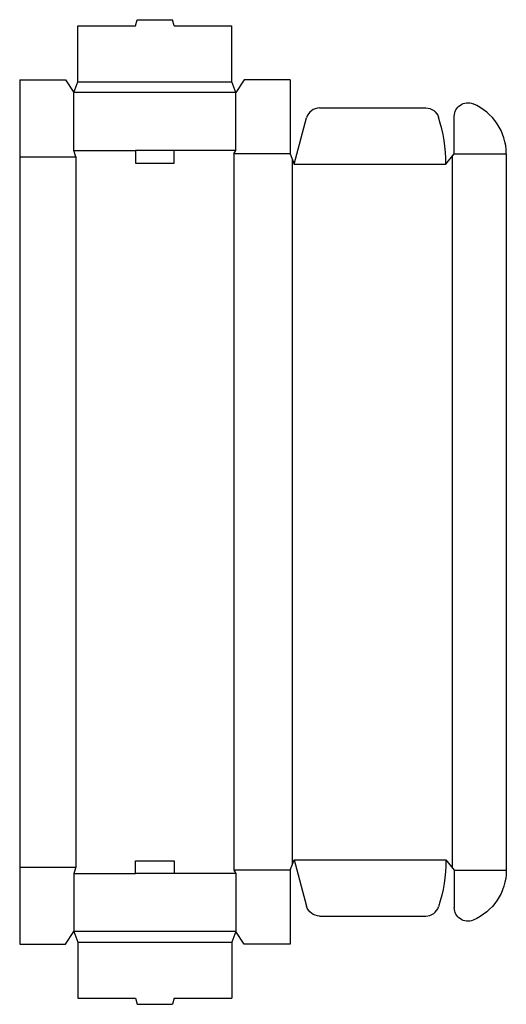
# Model space of a CAD drawing. Extents: x 0 to 14.6, y -1.8 to 27.8.
import ezdxf

# ---------------------------------------------------------------- set-up
doc = ezdxf.new("R2010")
doc.units = 0
doc.header["$MEASUREMENT"] = 0
doc.layers.add('CREASE', color=7, linetype='CONTINUOUS')
doc.layers.add('THRU-CUT', color=7, linetype='CONTINUOUS')

msp = doc.modelspace()

# ---------------------------------------------------------------- linework, layer by layer
at = {"layer": 'CREASE', "color": 3}
for p, q in [((1.75, 25.938), (6.375, 25.938)), ((6.5, 25.625), (1.625, 25.625)), ((1.625, 23.875), (3.484, 23.875)), ((6.5, 23.875), (4.641, 23.875)), ((6.437, 23.781), (6.437, 2.219)), ((8.125, 23.781), (6.437, 23.781)), ((13, 23.703), (13, 2.297)), ((13.062, 23.781), (14.625, 23.781)), ((0, 23.688), (1.688, 23.688)), ((1.688, 23.688), (1.688, 2.312)), ((8.188, 23.625), (8.188, 2.375)), ((8.25, 23.469), (12.812, 23.469)), ((8.25, 2.531), (12.812, 2.531)), ((0, 2.312), (1.688, 2.312)), ((1.625, 2.125), (3.484, 2.125)), ((6.5, 2.125), (4.641, 2.125)), ((8.125, 2.219), (6.437, 2.219)), ((13.062, 2.219), (14.625, 2.219)), ((6.5, 0.375), (1.625, 0.375)), ((1.75, 0.062), (6.375, 0.062))]:
    msp.add_line(p, q, dxfattribs=at)
at = {"layer": 'THRU-CUT', "color": 5}
for p, q in [((1.75, 25.938), (1.75, 27.625)), ((1.75, 27.625), (3.484, 27.625)), ((3.484, 27.625), (3.535, 27.812)), ((3.535, 27.812), (4.59, 27.812)), ((4.641, 27.625), (4.59, 27.812)), ((4.641, 27.625), (6.375, 27.625)), ((6.375, 25.938), (6.375, 27.625)), ((0, 26), (1.375, 26)), ((0, 26), (0, 0)), ((1.375, 26), (1.625, 25.625)), ((1.625, 25.625), (1.75, 25.938)), ((6.5, 25.625), (6.375, 25.938)), ((6.75, 26), (6.5, 25.625)), ((8.125, 26), (6.75, 26)), ((8.125, 26), (8.125, 23.781)), ((1.625, 23.875), (1.625, 25.625)), ((6.5, 23.875), (6.5, 25.625)), ((9.014, 25.156), (12.204, 25.156)), ((13.062, 23.781), (13.062, 24.906)), ((8.25, 23.469), (8.621, 24.855)), ((1.688, 23.688), (1.625, 23.875)), ((3.484, 23.875), (3.484, 23.5)), ((4.641, 23.875), (3.484, 23.875)), ((4.641, 23.5), (4.641, 23.875)), ((6.437, 23.781), (6.5, 23.875)), ((8.125, 23.781), (8.25, 23.469)), ((12.812, 23.469), (13.062, 23.781)), ((14.625, 23.781), (14.625, 2.219)), ((3.484, 23.5), (4.641, 23.5)), ((3.484, 2.5), (4.641, 2.5)), ((3.484, 2.125), (3.484, 2.5)), ((4.641, 2.5), (4.641, 2.125)), ((8.125, 2.219), (8.25, 2.531)), ((8.25, 2.531), (8.621, 1.145)), ((12.812, 2.531), (13.062, 2.219)), ((1.688, 2.312), (1.625, 2.125)), ((1.625, 2.125), (1.625, 0.375)), ((4.641, 2.125), (3.484, 2.125)), ((6.437, 2.219), (6.5, 2.125)), ((6.5, 2.125), (6.5, 0.375)), ((8.125, 2.219), (8.125, 0)), ((13.062, 2.219), (13.062, 1.094)), ((9.014, 0.844), (12.204, 0.844)), ((1.375, 0), (1.625, 0.375)), ((1.625, 0.375), (1.75, 0.062)), ((6.5, 0.375), (6.375, 0.062)), ((6.75, 0), (6.5, 0.375)), ((0, 0), (1.375, 0)), ((1.75, 0.062), (1.75, -1.625)), ((6.375, 0.062), (6.375, -1.625)), ((8.125, 0), (6.75, 0)), ((1.75, -1.625), (3.484, -1.625)), ((3.484, -1.625), (3.535, -1.812)), ((4.641, -1.625), (4.59, -1.812)), ((4.641, -1.625), (6.375, -1.625)), ((3.535, -1.812), (4.59, -1.812))]:
    msp.add_line(p, q, dxfattribs=at)
at = {"layer": 'THRU-CUT', "color": 5, "extrusion": (0, 0, -1)}
for centre, radius, start, end in [((-13.469, 24.906), 0.406, 0, 112.6199), ((-12.204, 24.75), 0.406, 90, 162.045), ((-8.25, 2.531), 4.562, 180, 197.955), ((-13, 2.219), 1.625, 180, 247.3801), ((-9.014, 1.25), 0.406, 270, 345), ((-13.469, 1.094), 0.406, 247.3801, 0)]:
    msp.add_arc(centre, radius, start, end, dxfattribs=at)
at = {"layer": 'THRU-CUT', "color": 5}
for centre, radius, start, end in [((13, 23.781), 1.625, 0, 67.3801), ((9.014, 24.75), 0.406, 90, 165), ((8.25, 23.469), 4.562, 0, 17.955), ((12.204, 1.25), 0.406, 270, 342.045)]:
    msp.add_arc(centre, radius, start, end, dxfattribs=at)

doc.saveas('drawing.dxf')
